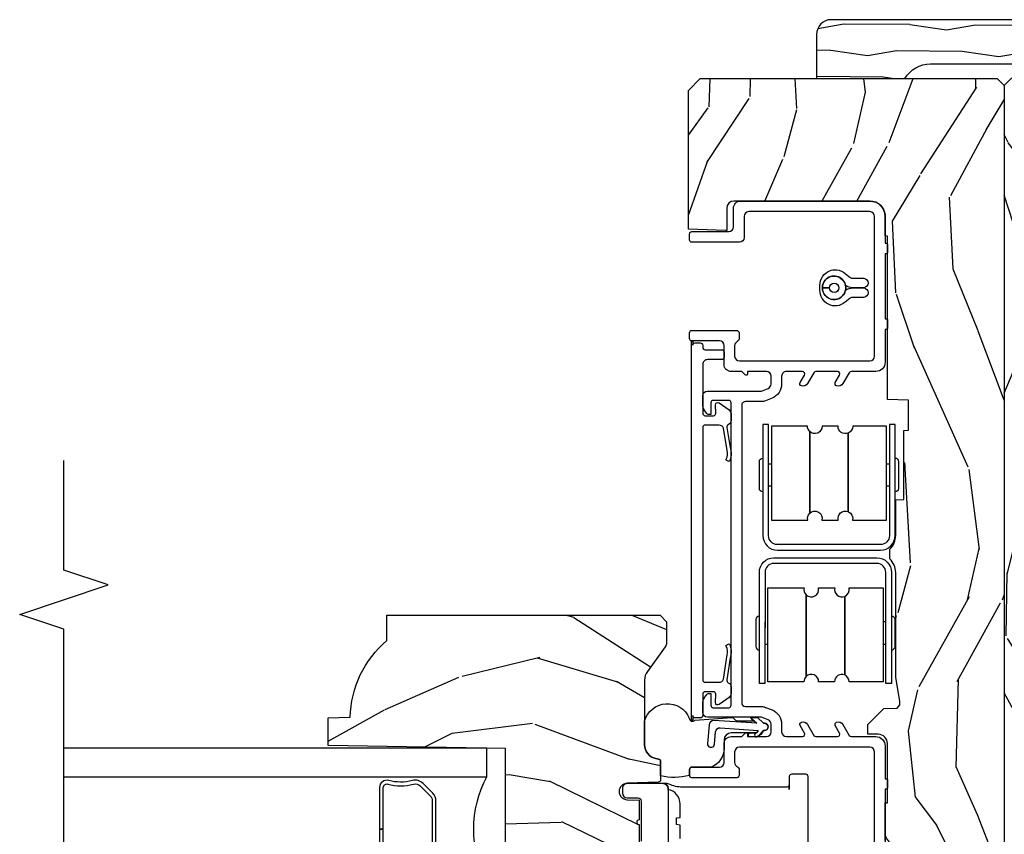
# Model space of a CAD drawing. Units: inches. Extents: x 2.6 to 95.9, y 1.9 to 29.3.
# Drawn here: x 70.8 to 75, y 6.2 to 9.6 of the extents above; entities that cross this region are included whole.
import ezdxf

# ---------------------------------------------------------------- set-up
doc = ezdxf.new("R2010")
doc.units = ezdxf.units.IN
doc.header["$MEASUREMENT"] = 0
for name, color, linetype in [('ZP-ANNO-MARK', 9, 'Continuous'), ('ZP-SECT-ALUM', 63, 'Continuous'), ('ZP-SECT-GLAS', 153, 'Continuous'), ('ZP-SECT-HDWR', 53, 'Continuous'), ('ZP-SECT-SEAL', 8, 'Continuous'), ('ZP-SECT-VINL', 130, 'Continuous'), ('ZP-SECT-WDHA', 11, 'Continuous'), ('ZP-SECT-WOOD', 104, 'Continuous'), ('ZP-SECT-WSTP', 40, 'Continuous')]:
    doc.layers.add(name, color=color, linetype=linetype)

# ---------------------------------------------------------------- blocks, each defined once
blk = doc.blocks.new('CS ASR W M5 DH PT (11-16 IG) V UJ FS')
at = {"layer": 'ZP-SECT-WDHA'}
h = blk.add_hatch(dxfattribs=at)
h.set_pattern_fill('WOOD3', color=256, scale=2, angle=-13.99999999999998, style=0, pattern_type=2)
h.set_pattern_definition([(341.2364, (4.389164463168189, 1.380889799104153), (-20.86266812016157, 7.26285718197035), [0.2408319999999999, -23.84235799999998]), (357.3099, (4.617196999562427, 1.303422629634724), (8.246209915516358, 0.0052113287854296), [0.3059419999999993, -9.892097999999976]), (31.00000000000002, (4.922801031181197, 1.289063804531366), (0.4838439409242889, 1.940592053065984), [0.226274, -2.602152]), (32.84759999999998, (5.116755850681304, 1.405603617439595), (34.42594151166429, 22.33505256164304), [0.438634, -43.42478999999999]), (358.9946000000001, (5.485259575155996, 1.64352168116801), (-18.43301097318085, 0.4734162880915598), [0.266834, -26.416494]), (346, (5.752051777723753, 1.638839731888651), (2.424435243751327, 1.456747661352658), [0.4999999999999998, -1.499999999999998]), (336.5377, (6.237199640861749, 1.517878784088821), (-9.219115873322476, 4.359807171848491), [0.2433099999999999, -11.92221399999999]), (340.2894, (4.519802286792018, 1.904849491293191), (-16.98147752691646, 6.295187845638222), [0.2009979999999999, -19.89875399999998]), (346, (4.709022994135214, 1.837059197647732), (2.424435243751327, 1.456747661352658), [0.2999999999999997, -1.699999999999998]), (14.30079999999995, (5.000111712018, 1.76448262896784), (24.24956354845296, 6.321286594606331), [0.2952959999999998, -29.23434999999999]), (38.12500000000001, (5.286257666233726, 1.837424337790565), (-10.18158794944211, -7.767579447924767), [0.45607, -22.347438]), (25.28939999999999, (5.645032352006889, 2.118992668482036), (14.06276873437886, 6.799893491793272), [0.284254, -28.141088]), (352.3402, (5.902043352995573, 2.240423082179773), (16.00857501628825, -1.930155523881826), [0.3622159999999996, -17.74855399999997]), (334.1113, (6.261026690278921, 2.192143028814939), (-25.71673862715459, 12.59560657319001), [0.38833, -38.444646]), (339.2902, (4.66979386206378, 2.506432841584313), (16.98148417851834, -6.295174182096241), [0.342344, -33.89214000000001]), (349.3665, (4.990017533173666, 2.38536756802938), (31.53331102080048, -5.800887603184103), [0.340588, -33.718186]), (19.6901, (5.324756518019508, 2.32252003805101), (-4.365026483810833, -0.9729066738562518), [0.3605559999999999, -6.850547999999998]), (33.48960000000001, (5.664229615022232, 2.444002614626327), (24.7281824136145, 16.50808938938915), [0.3255759999999998, -32.23206399999997]), (0.9313999999999655, (5.935755929746843, 2.623650771900628), (22.79803691594307, 0.4994864845589193), [0.310484, -30.737866]), (346, (6.246198399277627, 2.62869786132282), (2.424435243751327, 1.456747661352658), [0.2399999999999999, -1.759999999999998]), (333.0054, (6.47906937358385, 2.570636606378883), (16.49763815253086, -8.23577269643802), [0.266834, -26.416494]), (346, (4.90849436895542, 0.9009976768985268), (2.424435243751327, 1.456747661352658), [0, -1.999999999999998]), (209.1524, (5.252753740992606, 1.124348264013406), (35.88268145753704, 19.91063015860665), [0.4386340000000001, -43.42478999999999]), (192.5651, (5.35352633110369, 2.85126600527451), (-2.424434243201959, -1.456750609781146), [0.178886, -4.293249999999999]), (174.1301, (5.178925263251581, 2.812349850468365), (-12.127391761029, 0.9624724365849706), [0.2828419999999995, -13.85929199999998]), (142.8014, (4.897565584070317, 2.84127615218523), (-8.735268516474953, 6.300404302583247), [0.1523159999999999, -15.07922999999999]), (12.56510000000002, (5.252753740992606, 1.124348264013406), (2.42443424320196, 1.456750609781146), [0.2236059999999998, -4.248529999999996]), (352.7098, (5.47100507580777, 1.172993457521073), (-17.94916583987284, 2.414015025003325), [0.342344, -33.89214000000001]), (335.8753, (5.810582498565597, 1.129551842068252), (31.53851681544019, -14.04713488942057), [0.568858, -56.316992]), (335.6952000000001, (4.335941646136266, 1.16742473932345), (11.15970926816594, -4.843644720157238), [0.223606, -22.137072]), (1.524099999999956, (4.539729830092998, 1.075390093240486), (-22.79803826476486, -0.4994878459432571), [0.37363, -36.989452]), (28.87890000000002, (4.913228481112302, 1.085327783452186), (-31.03381579695249, -16.99712728252755), [0.3821, -37.827846]), (20.6952, (5.247810977325517, 1.269866541516051), (22.79281408865436, 8.745721741329262), [0.3162279999999996, -31.30654799999998]), (355.4623, (5.543633807365214, 1.381620079389819), (10.18680165505045, -0.4786314888401999), [0.364966, -11.80056]), (339.4181, (5.907455582560547, 1.352745940550477), (-32.02237633636506, 12.10650224207071), [0.52345, -51.82155999999999]), (337.8699, (4.456902593936096, 1.652572602461447), (-11.15970480199963, 4.843652841491263), [0.282842, -13.859292]), (357.3099, (4.718908521469391, 1.546022642642498), (8.246209915516358, 0.0052113287854296), [0.3059419999999993, -9.892097999999976]), (28.51040000000002, (5.024512553088161, 1.53166381753914), (-26.18495623163532, -14.08361061363168), [0.3255759999999993, -32.23206399999991]), (31.00000000000002, (5.310606344426336, 1.687067622375963), (0.4838439409242889, 1.940592053065984), [0.367696, -2.460732]), (3.353999999999956, (5.625782926114002, 1.876444818351785), (-27.16306530616752, -1.47238487882019), [0.3352619999999999, -33.19084799999998]), (342.6335000000001, (5.960469748082292, 1.896059384387513), (-30.56561282929981, 9.682113059072115), [0.3405879999999995, -33.71818599999994]), (328.8973, (6.285531857104135, 1.7944000253581), (17.95438869147805, -10.66020436175147), [0.27203, -26.930912]), (337.2538, (4.577863541735947, 2.137720465599443), (13.10029305808319, -5.327505814621446), [0.2630579999999997, -26.04283399999998]), (0.9313999999999655, (4.820463554743721, 2.036008943692479), (22.79803691594307, 0.4994864845589193), [0.310484, -30.737866]), (18.00539999999996, (5.130906024274477, 2.041056033114671), (-11.15448712345184, -3.402558057303802), [0.3773599999999997, -18.49060399999998]), (35.89910000000003, (5.48978503580275, 2.157700171777975), (-27.63647243209796, -19.90541186320518), [0.49679, -49.18217999999999]), (1.945399999999955, (5.892209988538947, 2.448997541170967), (-8.246209793624132, -0.0052160116442974), [0.2912039999999994, -14.26901599999998]), (339.991, (6.183246543544182, 2.458883068505116), (18.92207058116316, -6.779027919533877), [0.3821, -37.827846]), (322.8014, (6.542282043705082, 2.328140919126212), (8.735268516474951, -6.300404302583248), [0.152316, -15.07923]), (336.5377, (4.723016679095731, 2.719897901365044), (-9.219115873322476, 4.359807171848491), [0.2433099999999999, -11.92221399999999]), (356.0080000000001, (4.946210777577984, 2.623024817370065), (22.31419437606366, -1.441091844534953), [0.345254, -34.18010000000001]), (23.40540000000001, (5.290626638247797, 2.598989116442737), (30.06611698828494, 13.1159681996609), [0.428018, -42.37384999999999]), (15.05459999999998, (5.199583086838206, 0.8284211082186345), (15.51951609211414, 4.375459138523664), [0.2059119999999999, -20.38534799999998]), (356.7843, (5.398428507127849, 0.881904739638287), (-32.50099391726215, 1.919724994695948), [0.4275519999999998, -42.32756599999996]), (338.875, (5.825306463811759, 0.8579212015885104), (-13.10029794508407, 5.327494840591235), [0.4837359999999997, -15.64077999999999])])
edge = h.paths.add_edge_path()
edge.add_arc((2.430735272096882, -0.5396374384963281), 0.0781000000000017, 89.42620172982862, 137.1619965579746, ccw=False)
edge.add_line((2.431517404676242, -0.4615413549285279), (2.583392761103716, -0.4615372513318334))
edge.add_line((2.583392761103709, -0.4615372513318335), (2.584606745992637, -0.4267732725708698))
edge.add_line((2.58460674599263, -0.4267732725708698), (2.878550885494846, -0.4267732725708697))
edge.add_line((2.87855088549486, -0.4267732725708698), (2.879257542186294, -0.4065372725708585))
edge.add_line((2.87925754218628, -0.4065372725708585), (3.006602287111128, -0.4065372725708584))
edge.add_line((3.006602287111153, -0.4065372725708585), (3.009736542600553, -0.4963002725708634))
edge.add_line((3.009736542600538, -0.4963002725708634), (3.705088803186232, -0.4963002725708348))
edge.add_line((3.705088803186246, -0.496300272570835), (3.705438010881284, -0.5063002725744639))
edge.add_line((3.70543801088127, -0.5063002725744639), (3.788912644148044, -0.5063002725744639))
edge.add_arc((3.788912644148044, -0.5713002725744616), 0.0649999999999977, 2.5011104298755527e-11, 90, ccw=False)
edge.add_line((3.853912644148042, -0.5713002725744332), (3.853912644147985, -1.149142268732134))
edge.add_arc((3.822912644147979, -1.149142268732134), 0.0310000000000059, -89.99999999998681, 0, ccw=False)
edge.add_line((3.822912644147979, -1.18014226873214), (3.729092504228955, -1.180142268732112))
edge.add_line((3.729092504228962, -1.180142268732112), (3.729092504228962, -1.183676335358029))
edge.add_line((3.729092504228962, -1.183676335358029), (3.734666685427345, -1.343299999999999))
edge.add_line((3.73466668542736, -1.343299999999999), (4.324920600000044, -1.343299999999999))
edge.add_line((4.324920600000044, -1.343299999999999), (4.374920600000056, -1.293300000000016))
edge.add_line((4.374920600000056, -1.293300000000016), (4.375000000043915, -0.0300000000000296))
edge.add_line((4.375000000043915, -0.0300000000000296), (4.345000000043942, -5.69e-14))
edge.add_line((4.345000000043942, -5.68e-14), (0.6249206000000492, 2.76e-14))
edge.add_line((0.6249206000000243, 2.84e-14), (0.6249206000000244, -0.676328964381753))
edge.add_line((0.6249206000000243, -0.676328964381753), (0.7707962894133545, -0.676328964381753))
edge.add_line((0.7707962894133688, -0.676328964381753), (0.8012317076072079, -0.6458935461879493))
edge.add_line((0.8012317076072007, -0.6458935461879493), (0.804000033873649, -0.566619054031122))
edge.add_arc((0.8664619605623614, -0.5688002725744639), 0.0624999999999991, 90, 178.0000000005178, ccw=False)
edge.add_line((0.8664619605623614, -0.5063002725744639), (0.9956222209746456, -0.5063002725744639))
edge.add_line((0.9956222209746385, -0.5063002725744639), (0.9960508287135461, -0.4963002725708634))
edge.add_line((0.9960508287135496, -0.4963002725708634), (1.133002352898824, -0.4963002725708633))
edge.add_line((1.133002352898813, -0.4963002725708634), (1.133701621018495, -0.5063002725744923))
edge.add_line((1.133701621018502, -0.5063002725744923), (1.293701621018509, -0.5063002725744923))
edge.add_line((1.293701621018527, -0.5063002725744923), (1.294400889138206, -0.4963002725708634))
edge.add_line((1.294400889138188, -0.4963002725708634), (1.546086827945348, -0.4963002725708633))
edge.add_arc((1.546086827945316, -0.5363002725709123), 0.0400000000000489, 1.00000000006429, 89.999999999939, ccw=False)
edge.add_line((1.586080735751608, -0.5356021763133754), (1.586854205109894, -0.5799142061727025))
edge.add_line((1.586854205109887, -0.5799142061727025), (1.62709285878806, -0.5799142061727025))
edge.add_line((1.627092858788074, -0.5799142061727025), (1.695158845207057, -0.5118439804061268))
edge.add_line((1.69515884520706, -0.5118439804061268), (1.697137994985617, -0.4551624424224201))
edge.add_line((1.69713799498561, -0.4551624424224201), (1.711281310796913, -0.4437196511885304))
edge.add_line((1.71128131079692, -0.4437196511885304), (1.72628131079692, -0.4437196511885304))
edge.add_line((1.726281310796906, -0.4437196511885304), (1.826786642760726, -0.4615325187327244))
edge.add_line((1.826786642760737, -0.4615325187327244), (2.274532661094234, -0.4615325187703831))
edge.add_arc((2.274535093166093, -0.5396325187325317), 0.0781000000000165, 42.833081581702174, 90.00178421835142, ccw=False)
edge.add_line((2.331808747596284, -0.486535075213908), (2.373466179090073, -0.486535075213908))
h = blk.add_hatch(dxfattribs=at)
h.set_pattern_fill('WOOD3', color=256, scale=2, angle=73, pattern_type=2)
h.set_pattern_definition([(68.23640000000003, (1.45542297600409, -3.402421872881717), (-8.34477137446781, -20.45396798290167), [0.240832, -23.842358]), (84.30989999999998, (1.544718280256805, -3.178756165545053), (0.42636909446815, 8.235181511295936), [0.305942, -9.892097999999997]), (117.9999999999999, (1.575051506315848, -2.874322436472766), (-1.912610103781079, 0.5847435903937088), [0.2262739999999999, -2.602151999999999]), (119.8476, (1.468822218117399, -2.674534202763055), (-20.50272857977592, 35.5476882888315), [0.4386339999999997, -43.42478999999996]), (85.9946, (1.250516207626052, -2.294083830462881), (-1.437476743240215, -18.38297247813528), [0.2668339999999993, -26.41649399999995]), (73, (1.269154565496169, -2.027902291629118), (-1.327866102480597, 2.497352921371544), [0.4999999999999999, -1.499999999999999]), (63.53769999999997, (1.415340417857553, -1.549749913647588), (-4.836323452587551, -8.978306718050995), [0.24331, -11.922214]), (67.28939999999997, (0.939018407784065, -3.244541152331436), (-7.175302374271586, -16.6287403265194), [0.200998, -19.898754]), (73, (1.016618843847854, -3.059127635233295), (-1.327866102480597, 2.497352921371544), [0.2999999999999998, -1.699999999999999]), (101.3007999999999, (1.104330355264696, -2.772236208444383), (-5.043499394239715, 24.54716094300748), [0.2952959999999998, -29.23434999999999]), (125.1249999999999, (1.046464332657766, -2.482664933232825), (7.224071108844608, -10.57415813511433), [0.4560699999999998, -22.34743799999999]), (112.2893999999998, (0.784058697833448, -2.109645787862973), (-6.054586024953073, 14.3993751268171), [0.2842539999999997, -28.14108799999998]), (79.3402, (0.6762456167990969, -1.846631834701014), (2.76533439438243, 15.88561928555967), [0.362216, -17.748554]), (61.11129999999998, (0.7432472402607609, -1.490667254365405), (-13.92425483963839, -25.02229161617254), [0.38833, -38.444646]), (66.29019999999998, (0.3461094590869642, -3.06327069540336), (7.175289077572959, 16.62874768410002), [0.342344, -33.89214000000001]), (76.3665, (0.4837680289312268, -2.749821946564821), (7.44326367411108, 31.18650071420278), [0.340588, -33.718186]), (106.6900999999999, (0.5640483134176897, -2.418830895442937), (0.7431255040166725, -4.409962367830814), [0.3605559999999998, -6.850547999999996]), (120.4895999999999, (0.4604988736419138, -2.073465127709482), (-15.19129255384613, 25.55825994297176), [0.325576, -32.232064]), (87.9314, (0.2953075072497917, -1.792908872264149), (0.6943551067665528, 22.79293410148564), [0.310484, -30.737866]), (73, (0.306514638189558, -1.482627709097414), (-1.327866102480597, 2.497352921371544), [0.2399999999999999, -1.759999999999999]), (60.00539999999997, (0.3766838473230258, -1.253114567666301), (9.087905524651106, 16.04400167334359), [0.266834, -26.416494]), (73, (1.96183704995963, -2.908919303790383), (-1.327866102480597, 2.497352921371544), [0, -1.999999999999999]), (296.1524, (1.756809700493082, -2.553442460703905), (-18.00538888531858, 36.87554735843706), [0.4386340000000001, -43.42478999999999]), (279.5651, (0.0375326698446408, -2.362428084583427), (1.327869099233074, -2.497352076502218), [0.1788859999999997, -4.293249999999991]), (261.1301, (0.0672575775660427, -2.538826581915316), (-1.595852046107206, -12.06039967677669), [0.282842, -13.859292]), (229.8014, (0.0236456904822013, -2.818286781773878), (-6.748938448303023, -8.393559450670804), [0.1523159999999999, -15.07922999999999]), (99.56509999999984, (1.756809700493082, -2.553442460703905), (-1.327869099233074, 2.497352076502219), [0.2236059999999998, -4.248529999999996]), (79.70979999999999, (1.71965356584133, -2.332944339039016), (-3.350093459302556, -17.79822734718652), [0.3423439999999998, -33.89213999999998]), (62.87529999999996, (1.780807755208545, -1.996105853822683), (15.67848221527704, 30.76012413734089), [0.568858, -56.316992]), (62.6952, (1.665810022315955, -3.466743647920736), (5.421060729349783, 10.89091849633434), [0.223606, -22.137072]), (88.5241, (1.768383987593498, -3.268051469797768), (-0.6943538178398221, -22.79293551970828), [0.37363, -36.989452]), (115.8789, (1.778007325697362, -2.894544587178813), (15.34964888471387, -31.88084594068392), [0.3820999999999998, -37.82784599999998]), (107.6951999999999, (1.611232166469338, -2.550762612281232), (-7.540852312839224, 23.21929303946757), [0.3162279999999999, -31.306548]), (82.46229999999998, (1.515113953623913, -2.249496468880749), (1.01111154669365, 10.14779136076372), [0.3649659999999998, -11.80055999999999]), (66.41809999999997, (1.562989481966301, -1.887684454450692), (-13.76583238823937, -31.34488541092399), [0.5234499999999997, -51.82155999999998]), (64.8698999999999, (1.187657644334453, -3.320557795559352), (-5.421068605812717, -10.89091361125097), [0.282842, -13.859292]), (84.30989999999998, (1.307773911895342, -3.064487332078613), (0.42636909446815, 8.235181511295936), [0.305942, -9.892097999999997]), (115.5103999999999, (1.338107137954384, -2.760053603006355), (12.6938947911933, -26.88614988798455), [0.325576, -32.232064]), (117.9999999999999, (1.197889300775958, -2.466218686536223), (-1.912610103781079, 0.5847435903937088), [0.367696, -2.460731999999999]), (90.35399999999984, (1.025266707453486, -2.141562806757917), (0.0487620292280573, -27.20289793979688), [0.335262, -33.190848]), (69.63350000000003, (1.023195177368453, -1.806308114377458), (-11.26852463519538, -30.01700107381326), [0.340588, -33.718186]), (55.89729999999995, (1.14172765209344, -1.487011931444499), (11.58525502309056, 17.37187083675603), [0.27203, -26.930912]), (64.2538, (0.7095052663529238, -3.174371943197996), (6.005821017315287, 12.80351945054413), [0.263058, -26.042834]), (87.9314, (0.8237740998193636, -2.937427574836505), (0.6943551067665528, 22.79293410148564), [0.310484, -30.737866]), (105.0053999999999, (0.8349812307591299, -2.62714641166977), (2.814114219735262, -11.31727641611973), [0.3773599999999997, -18.49060399999999]), (122.8991, (0.7372792250778027, -2.262654548817067), (18.43175097613515, -28.64036637139408), [0.4967899999999998, -49.18217999999996]), (88.94539999999996, (0.4674423633231335, -1.845535779114243), (-0.4263644116476313, -8.235181634652655), [0.291204, -14.269016]), (66.991, (0.4728020601684513, -1.554380711066784), (7.760042155334039, 18.54135163249375), [0.3820999999999998, -37.82784599999998]), (49.80139999999996, (0.6221554982016109, -1.20267977198975), (6.748938448303025, 8.393559450670802), [0.152316, -15.07923]), (63.53769999999997, (0.1357224127750989, -2.998948920364341), (-4.836323452587551, -8.978306718050995), [0.24331, -11.922214]), (83.008, (0.2441438121470902, -2.781130647122125), (2.60695157870877, 22.20819262847393), [0.345254, -34.18010000000001]), (110.4053999999999, (0.2861719063950296, -2.438444727811344), (-11.52445423798903, 30.71134915766887), [0.4280179999999998, -42.37384999999997]), (102.0545999999999, (2.049548561376443, -2.622027877001471), (-3.557234008732981, 15.72724097270063), [0.2059119999999999, -20.38534799999999]), (83.78429999999999, (2.006544992630242, -2.420655850455858), (-3.618064673815971, -32.35598179133584), [0.4275519999999998, -42.32756599999996]), (65.87499999999999, (2.052836728136728, -1.995618116573552), (-6.00581031409047, -12.80352490518391), [0.483736, -15.64078])])
edge = h.paths.add_edge_path()
edge.add_line((2.092471342652775, -1.463700000000557), (2.064471342652783, -1.435700000000565))
edge.add_line((2.064471342652783, -1.435700000000565), (1.97574402670094, -1.435700000000565))
edge.add_arc((1.97574402670094, -1.465700000000566), 0.0300000000000147, 90.00000000000254, 126.0000000000103)
edge.add_line((1.958110469132154, -1.441429490169298), (1.852914199765368, -1.517859053651818))
edge.add_arc((1.816471514123232, -1.467700000000633), 0.0619999999999704, 270.0000000000066, 306.00000000002296, ccw=False)
edge.add_line((1.816471514123239, -1.529700000000588), (1.541471342652616, -1.52970000000057))
edge.add_arc((1.54147134265262, -1.469700000000557), 0.0600000000000089, 191.3741878734573, 269.99999999999704, ccw=False)
edge.add_line((1.482649735387926, -1.481532942103001), (1.480274943863552, -1.46972784298439))
edge.add_arc((1.470471342652761, -1.471700000001447), 0.010000000000009, 11.37418787343531, 90.00000000000509)
edge.add_line((1.470471342652761, -1.461700000001428), (1.392071880983937, -1.461700000001428))
edge.add_arc((1.392071880983937, -1.471700000001447), 0.0099999999999998, 90.00000000000765, 178.0000000000203)
edge.add_line((1.382077972713748, -1.471351005034421), (1.377448509632987, -1.603921482380222))
edge.add_arc((1.342469830687296, -1.60269999999565), 0.0350000000000225, 181.9999999999707, 358.0000000000177, ccw=False)
edge.add_line((1.307491151741604, -1.603921482380201), (1.305702458162418, -1.552700000000392))
edge.add_line((1.305702458162418, -1.552700000000413), (1.221972854613486, -1.552700000000413))
edge.add_arc((1.211972854613495, -1.552700000000413), 0.0099999999999909, -180, 0, ccw=False)
edge.add_line((1.201972854613504, -1.552700000000413), (1.118240227146774, -1.552700000000413))
edge.add_line((1.118240227146774, -1.552700000000413), (1.116451533567587, -1.603921482380222))
edge.add_arc((1.081472854621896, -1.60269999999565), 0.0350000000000225, 181.9999999999798, 358.00000000002603, ccw=False)
edge.add_line((1.046494175676205, -1.603921482380201), (1.041864712595444, -1.471351005034403))
edge.add_arc((1.031870804325254, -1.471700000001447), 0.0099999999999992, 1.999999999977229, 89.99999999999493)
edge.add_line((1.031870804325254, -1.461700000001428), (0.987486076940204, -1.461700000001428))
edge.add_arc((0.9874860769402076, -1.471700000001419), 0.0099999999999907, 90.00000000002036, 168.5573354402279)
edge.add_line((0.9776848397413608, -1.469716127684023), (0.9752787658459887, -1.481603233905175))
edge.add_arc((0.916471342652894, -1.469700000000585), 0.0599999999999918, 270.0000000000053, 348.5573354400662, ccw=False)
edge.add_line((0.9164713426529011, -1.529700000000588), (0.8100918474295077, -1.529700000000588))
edge.add_line((0.8100918474295077, -1.529700000000588), (0.8074713426527502, -1.604741438510899))
edge.add_line((0.8074713426527502, -1.604741438510899), (0.7474713426528901, -1.604741438510899))
edge.add_line((0.7474713426528901, -1.604741438510899), (0.7443619471034744, -1.51570000000072))
edge.add_line((0.7443619471034744, -1.51570000000072), (0.6395087045867207, -1.439519660113074))
edge.add_arc((0.6277529995408849, -1.455700000000518), 0.0199999999999675, 53.99999999998418, 89.9999999999828)
edge.add_line((0.627752999540892, -1.435700000000565), (0.5575305298840512, -1.435700000000576))
edge.add_arc((0.5575305298840476, -1.451700000000585), 0.0160000000000027, 89.99999999998408, 178.0006757667551)
edge.add_line((0.5415402700669781, -1.451141796648101), (0.5360749842223848, -1.607700047761362))
edge.add_line((0.5360749842223848, -1.607700047761369), (0.4434713426527459, -1.607700047761369))
edge.add_line((0.4434713426527459, -1.607700047761341), (0.4412877997168359, -1.545171559194443))
edge.add_line((0.4412877997168359, -1.545171559194443), (0.4094713426527257, -1.540700047761362))
edge.add_line((0.4094713426527257, -1.54070004776139), (0.3694713426527336, -1.54070004776139))
edge.add_line((0.3694713426527336, -1.54070004776139), (0.265471342652777, -1.66570004776139))
edge.add_line((0.265471342652777, -1.66570004776139), (0.265471342652777, -2.589012002724501))
edge.add_line((0.265471342652777, -2.589012002724473), (0.661727253249584, -2.782278923734402))
edge.add_arc((0.6485761188459094, -2.809242745123384), 0.0299999999999878, 9.999999999973681, 63.99999999998539, ccw=False)
edge.add_line((0.6781203514362666, -2.804033299793388), (0.6907571243011468, -2.875700000000552))
edge.add_line((0.6907571243011468, -2.875700000000563), (0.748093970800543, -2.875700000000563))
edge.add_line((0.748093970800543, -2.875700000000563), (0.7512368400547623, -2.785700000000559))
edge.add_line((0.7512368400547623, -2.785700000000531), (0.7716608091129196, -2.773908215966912))
edge.add_line((0.7716608091129196, -2.773908215966912), (0.7820982885236596, -2.475017911924481))
edge.add_line((0.7820982885236596, -2.47501791192451), (0.6791687242482602, -2.372088347649082))
edge.add_line((0.6791687242482602, -2.372088347649082), (0.7675570718967643, -2.283700000000578))
edge.add_line((0.7675570718967643, -2.283700000000578), (0.7880631685511652, -2.304206096654951))
edge.add_line((0.7880631685511652, -2.304206096654922), (0.794471342652745, -2.120700000000539))
edge.add_line((0.794471342652745, -2.120700000000567), (1.525471342652767, -2.120700000000567))
edge.add_line((1.525471342652767, -2.120700000000567), (1.538649916673595, -2.875700000000563))
edge.add_line((1.538649916673595, -2.875700000000563), (1.655185561004405, -2.875700000000563))
edge.add_line((1.655185561004405, -2.875700000000563), (1.658471342652777, -2.781607524484922))
edge.add_arc((1.649471342652759, -2.34370000000058), 0.4379999999999801, 271.1773934006475, 319.9215699717095)
edge.add_line((1.9846131037032, -2.625700000000591), (2.092471342652775, -2.625700000000591))
edge.add_line((2.092471342652775, -2.625700000000591), (2.092471342652775, -1.463700000000557))
at = {"layer": 'ZP-SECT-ALUM'}
for points in [[(2.903796456749574, -1.00239587854449), (2.903795709377959, -1.026395878532866), (2.616795711901318, -1.026395878532866, 0.4140390611211212), (2.631795242402574, -1.041387408313852), (2.745795242347298, -1.041390958329117, 0.4142135623730458), (2.760795709447279, -1.026391425443648), (2.430795709607281, -1.026381149083618, -0.4142135623729429), (2.368797640347395, -0.9643792184036215), (2.368811279879679, -0.5263792186160005, -0.4142135623730861), (2.430813210559676, -0.4643811493561146), (2.760813210406922, -0.464390958608874, 0.4142044415661221), (2.745813677514206, -0.4493909586161636), (2.631813677569482, -0.4493874086008987, 0.4142135623730283), (2.616813210469473, -0.4643869414863673), (2.903813210330326, -0.4643958788053624), (2.903813210330326, -0.4883958787937104), (2.430812463188033, -0.4883811493444626, 0.414213562344344), (2.392811279868027, -0.5263799659876441), (2.392797640335743, -0.9643799657752651, 0.4142135623730936), (2.430796456978924, -1.00238114909527), (2.903796456749574, -1.00239587854449)], [(1.801549414904314, -1.017406496577848), (1.801550162275958, -1.041406496566224), (2.088550159752571, -1.041406496566224, -0.4140390611211212), (2.073550629251315, -1.05639802634721), (1.95955062930659, -1.056401576362475, -0.4142135623730458), (1.94455016220661, -1.041402043477006), (2.274550162046608, -1.041391767116977, 0.4142135623729429), (2.336548231306494, -0.9793898364369795), (2.33653459177421, -0.5413898366493584, 0.4142135623730861), (2.274532661094241, -0.4793917673894726), (1.944532661246967, -0.479401576642232, -0.4142044415661221), (1.959532194139683, -0.4644015766495216), (2.073532194084407, -0.4643980266342567, -0.4142135623730283), (2.088532661184416, -0.4793975595197253), (1.801532661323562, -0.4794064968387204), (1.801532661323562, -0.5034064968270684), (2.274533408465856, -0.5033917673778207, -0.414213562344344), (2.312534591785862, -0.5413905840210022), (2.312548231318118, -0.9793905838086232, -0.4142135623730936), (2.274549414674964, -1.017391767128628), (1.801549414904314, -1.017406496577848)]]:
    blk.add_lwpolyline(points, format="xyb", close=True, dxfattribs=at)
at = {"layer": 'ZP-SECT-GLAS'}
blk.add_lwpolyline([(1.405369498785578, -4.000000000000028), (1.40536949878555, -2.200800311198548), (1.526369498785559, -2.200800311198548), (1.526369498785559, -4.000000000000028)], dxfattribs=at)
at = {"layer": 'ZP-SECT-HDWR'}
for points in [[(2.64179418863145, -1.002390453252274), (2.735794188597139, -1.002387913418942), (2.735793864363103, -0.9903879134259057), (2.496484187035719, -0.9903943794545), (2.496480007370649, -0.8357037066211603, 0.2648881959264944), (2.526283209383421, -0.8273935742402898), (2.873895711009566, -0.827384181923179), (2.526283209383421, -0.8273935742402898, 0.7593342516322169), (2.496478369484748, -0.7750850524301143), (2.496476494835235, -0.7057037066686292, 0.6168620933402867), (2.532939188203101, -0.663393394339181), (2.86723086979282, -0.6633843619440257), (2.533000000895071, -0.6633843619440257, 0.3701349165992687), (2.496474856949305, -0.6450850524775831), (2.496470947479139, -0.5003943796333772), (2.735780624806466, -0.5003879136047829), (2.735780300572429, -0.488387913606573), (2.64178030060674, -0.4883904534398767), (2.641780624840805, -0.5003904534380866), (2.896470947333114, -0.5003835718320886), (2.896085353160458, -0.6441335823181192, 0.3029649420200929), (2.86723086979282, -0.6633843619440257, 0.5349607157499783), (2.896085353160458, -0.7066335823181192), (2.896087754134043, -0.7741335822904319, 0.6665913664913021), (2.873895711009566, -0.827384181923179, 0.2033016693370197), (2.896480032575311, -0.8366311339903234), (2.896484186889694, -0.9903835716532114), (2.641793864397413, -0.9903904532592378)], [(3.525333560220818, -0.5973333931159175, 0.9625733120472888), (3.485388767829508, -0.5973609717615034), (3.485370161567008, -0.6431205213155807, 0.1430945067232154), (3.495052184892561, -0.6754750340435863, 1.123369743550431), (3.484870161566991, -0.7731205213155761), (3.484870161566991, -0.743120521315575, 0.4142135623728415), (3.504870161567001, -0.7231205213155647, 2.414213562372526), (3.484870161566991, -0.743120521315575), (3.484870161566991, -0.7731205213155761, -0.9165723056881308), (3.475204072599556, -0.6750378100574324, -1.113265448389093), (3.484870161566991, -0.7731205213155761, 0.9145020251260135), (3.495052184892561, -0.6754750340435863, 0.1269642729335626), (3.475204072599556, -0.6750378100574324, 0.1408550434295952), (3.484370161567003, -0.6431205213155807), (3.484245428546646, -0.5973617611447253, 0.9671068151601536), (3.444370161567011, -0.5973892917886588), (3.444370161567011, -0.6431205213155807, -0.1562969030252435), (3.440618259380077, -0.6548298000695639, 0.0122657694197657), (3.417609070949485, -0.68466348198956, 0.1416816579972875), (3.408045849488164, -0.7200424217272428, 0.1461235390554207), (3.419493820555491, -0.755476845240537, 0.1441083762462874), (3.447886256206889, -0.7785581751101917, 0.1144703663913171), (3.484882634041898, -0.7835985939271666, 0.1308776951631322), (3.524832264105985, -0.7772294542042744, 0.1609229865784761), (3.554261796365214, -0.7488326327945174, 0.1125779109471652), (3.561655968258296, -0.721015301752459, 0.1508254958579251), (3.551796939031877, -0.6841270992937895, 0.0121764908516381), (3.529090451446197, -0.6548298000698765, -0.1502460509791144), (3.525338549259092, -0.6431205213155807)]]:
    blk.add_lwpolyline(points, format="xyb", close=True, dxfattribs=at)
for points in [[(2.063551683022438, -1.017401071285632), (1.969551683056749, -1.0173985314523), (1.969552007290786, -1.005398531459263), (2.20886168461817, -1.005404997487858), (2.208865864283239, -0.8507143246545184, -0.2648881959264944), (2.179062662270467, -0.8424041922736478), (1.831450160644322, -0.842394799956537), (2.179062662270467, -0.8424041922736478, -0.7593342516322169), (2.208867502169141, -0.7900956704634723), (2.208869376818654, -0.7207143247019872, -0.6168620933402867), (2.172406683450759, -0.678404012372539), (1.838115001861069, -0.6783949799773837), (2.172345870758817, -0.6783949799773837, -0.3701349165992687), (2.208871014704584, -0.6600956705109411), (2.20887492417475, -0.5154049976667352), (1.969565246847423, -0.5153985316381409), (1.96956557108146, -0.503398531639931), (2.063565571047149, -0.5034010714732347), (2.063565246813112, -0.5154010714714446), (1.808874924320775, -0.5153941898654466), (1.809260518493431, -0.6591442003514772, -0.3029649420200929), (1.838115001861069, -0.6783949799773837, -0.5349607157499783), (1.809260518493431, -0.7216442003514772), (1.809258117519846, -0.7891442003237898, -0.6665913664913021), (1.831450160644322, -0.842394799956537, -0.2033016693370197), (1.808865839078606, -0.8516417520236814), (1.808861684764195, -1.005394189686569), (2.063552007256475, -1.005401071292595)], [(1.025937900999963, -0.8339465316225869), (1.405937900999958, -0.8339465316225869, -0.4142135623732121), (1.415937900999978, -0.8439465316226062), (1.415937900999978, -0.9039465316225516, -0.4142135623724836), (1.405937900999958, -0.913946531622571), (1.351573966534971, -0.913946531622571), (1.370937900999962, -0.913946531622571, 0.414213562372939), (1.360937900999971, -0.9239465316225619), (1.360937900999971, -1.369574821187427, 0.115224459869275), (1.373868935482732, -1.424942202992014, -0.1152244598690291), (1.375937900999986, -1.433800984080733), (1.375937900999986, -1.448946531622596, 0.4142135623729456), (1.355937900999975, -1.428946531622614), (1.350192726848376, -1.428946531622614), (1.355937900999975, -1.428946531622614, -0.4142135623730625), (1.375937900999986, -1.448946531622596), (1.375937900999986, -1.603946531622597, -0.4142135623731994), (1.355937900999975, -1.623946531622607), (1.335937900999965, -1.623946531622607, -0.4142135623730632), (1.315937900999983, -1.603946531622597), (1.315937900999983, -1.558946531622609, 0.4142135623727399), (1.300937900999969, -1.543946531622566), (1.130937900999981, -1.543946531622566, 0.4142135623734506)], [(1.14269919450129, -1.378373297438997), (1.199306379260832, -1.37837338760292), (1.201710449286338, -1.393840131822855), (1.230165352713612, -1.393840131822884), (1.232569422739118, -1.378373387602891), (1.289070605617268, -1.378373387602891, -0.1815402441624864), (1.33026535271361, -1.393840131822855, -0.188792294207276), (1.350192726848376, -1.428946531622614), (1.075937900999974, -1.428946531622614, 0.4142135623730302)], [(1.00574637045074, -2.640800311198518), (1.18261949878553, -2.640800311198518), (1.18261949878553, -2.656800311198537), (1.00574637045074, -2.656800311198537, -0.4950936890985053)], [(1.06298389234033, -2.416800311198528), (1.302255105230731, -2.416800311198528, -0.1989123673796338), (1.335400735598827, -2.430529680830403), (1.376763257488367, -2.471892202719999, -0.2671963934523642), (1.388929312894138, -2.517042696991296, 0.1325309936257795), (1.389385484263161, -2.617589520016394, -0.4950936890986215), (1.359492627120321, -2.656800311198509), (1.18261949878553, -2.656800311198537), (1.18261949878553, -2.640800311198518), (1.359492627120321, -2.640800311198546, 0.4950936890982251), (1.373956912834589, -2.621827347723296, -0.132530993625841), (1.373462924150008, -2.512945036779001, 0.2671963934518125), (1.365449548989463, -2.483205911218988), (1.324087027099839, -2.441843389329477, 0.1989123673801181), (1.302255105230731, -2.432800311198519), (1.06298389234033, -2.432800311198519, 0.1989123673795501)]]:
    blk.add_lwpolyline(points, format="xyb", dxfattribs=at)
at = {"layer": 'ZP-SECT-SEAL'}
blk.add_arc((1.18261949878553, -1.779588634058825), 0.4764838291682617, 242.1287039058277, 297.8712960941722, dxfattribs=at)
at = {"layer": 'ZP-SECT-VINL'}
blk.add_lwpolyline([(0.9160135210237285, -0.5513205213154322), (1.511013521023699, -0.551320521317507, -0.4142135623130544), (1.531013521021975, -0.5713205213157835), (1.531013521021947, -1.126520521316905, -0.4142135623730757), (1.51101352102151, -1.146520521317341), (1.466013521022432, -1.146520521317341, -0.3042379521256143), (1.447511048381386, -1.134113841154714, 0.3042379521237956), (1.438259812060636, -1.127910501073301), (1.411013521022937, -1.127910501073301, 0.4142135623699734), (1.401013521022946, -1.137910501073235), (1.401013521022974, -1.328520521317898, 0.414213562372874), (1.411013521022965, -1.338520521317889), (1.436013521023681, -1.338520521317889, 0.4142135623731991), (1.446013521023672, -1.328520521317898), (1.446013521023701, -1.211520521317879, -0.4142135623726527), (1.466013521023597, -1.191520521317983), (1.546013521022985, -1.191520521317954, 0.4142135623728524), (1.576013521022957, -1.16152052131801), (1.576013521022986, -1.116005802689215), (1.590256161709987, -1.101763162002214, 0.6681786379194345), (1.586013521022863, -1.091520521315089), (1.576013521022872, -1.091520521315089), (1.576013521022872, -1.011520521319567, -0.4142135623730561), (1.596013521023309, -0.9915205213191313), (1.629142885631324, -0.991520521318847, -0.3070447091460235), (1.647722348538167, -1.00411757878939), (1.659013521023524, -1.032455488962909), (1.659013521023524, -1.26247894280155, 0.4142135623730824), (1.679013521023506, -1.28247894280156), (1.7146856214448, -1.28247894280156, 0.1539147210598323), (1.74336444326235, -1.273436545016011), (1.754749285387021, -1.265464792738981, 0.2446984432287615), (1.759013521023518, -1.257273272296089), (1.759013521023518, -1.247478942802871), (1.709013520961576, -1.247478942802871, -0.4142135623731211), (1.699013520961671, -1.237478942802937), (1.699013520961671, -1.171522848746349, -0.4142135623721846), (1.709013520961718, -1.161522848746301), (2.995912644211898, -1.161522848746386, -0.4142135623723148), (3.005912644211978, -1.171522848746434), (3.005912644211978, -1.237478942803022, -0.4142135623731211), (2.99591264421204, -1.247478942802956), (2.945912644150126, -1.247478942802928), (2.945912644150126, -1.257273272296146, 0.2446984432290025), (2.950176879786596, -1.265464792739038), (2.961561721911294, -1.273436545016068, 0.1539147210597769), (2.990240543728845, -1.282478942801617), (3.025912644150114, -1.282478942801617, 0.4142135623727051), (3.045912644150124, -1.262478942801635), (3.045912644150124, -1.032455488958049), (3.057203816635141, -1.004117578790385, -0.3070447091566195), (3.075783279542324, -0.9915205213192166), (3.108912644150368, -0.9915205213192166, -0.4142135623730951), (3.128912644150805, -1.011520521319653), (3.128912644150805, -1.091520521315203), (3.118912644150785, -1.091520521315203, 0.6681786379174298), (3.114670003463661, -1.101763162002299), (3.128912644150663, -1.116005802689272), (3.128912644150663, -1.161520521318095, 0.4142135623733119), (3.158912644150607, -1.191520521318096), (3.238912644150023, -1.191520521318096, -0.4142135623726919), (3.258912644149948, -1.211520521317993), (3.258912644149948, -1.328520521318012, 0.414213562372991), (3.268912644149938, -1.338520521318002), (3.293912644150655, -1.338520521318002, 0.4142135623730691), (3.303912644150646, -1.328520521318012), (3.303912644150646, -1.137910501073292, 0.4142135623741356), (3.293912644150655, -1.127910501073301), (3.266666353112984, -1.127910501073301, 0.3042379521289396), (3.257415116792206, -1.134113841154771, -0.3042379521304572), (3.238912644151216, -1.146520521317455), (3.193912644152138, -1.146520521317455, -0.4142135623730689), (3.173912644151702, -1.126520521317019), (3.173912644151759, -0.5713205213158972, -0.4142135623726659), (3.193912644152081, -0.5513205213155743), (3.788912644150006, -0.5513205213156028, -0.4142135623730951), (3.808912644150385, -0.5713205213159825), (3.808912644150328, -1.086320521314917, -0.4142135623726789), (3.788912644152819, -1.106320521312426), (3.698912644151508, -1.106320521312426, 0.4142135623726789), (3.678912644151498, -1.126320521312408), (3.67891264415147, -1.328310350769868, 0.4142135623730168), (3.688912644150835, -1.338310350769233), (3.713912644147232, -1.338310350769233, 0.414213562373173), (3.723912644147251, -1.328310350769243), (3.723912644147251, -1.171320521319103, -0.4142135623730688), (3.743912644149904, -1.151320521316449), (3.823912644148126, -1.151320521316478, 0.414213562373121), (3.853912644147985, -1.121320521316619), (3.853912644149378, -0.5713205213157267, 0.4142135623790984), (3.78891264414867, -0.5063205213163542), (3.674912644150001, -0.5063205213164679), (3.674912644150001, -0.5013002725709157, 0.4142135623730431), (3.669912644150006, -0.4963002725709203), (3.634912644150009, -0.4963002725709203, 0.4142135623730431), (3.629912644150014, -0.5013002725709157), (3.629912644150014, -0.5063205213164395), (3.352912644150055, -0.5063205213164395), (3.352912644150055, -0.5013002725708305, 0.4142135623730429), (3.347912644150031, -0.496300272570835), (3.312912644150035, -0.496300272570835, 0.4142135623714302), (3.307912644150039, -0.501300272570802), (3.307912644150039, -0.5063205213163542), (3.168912644146335, -0.50632052131607, 0.4142135623722627), (3.128912644146314, -0.5463205213160905), (3.128912644146371, -0.6508267464443236, -0.2679491924318684), (3.123912644146376, -0.6594870004821872), (3.077627138312468, -0.6862099497350016, 0.3563939586626705), (3.067535255219699, -0.7128211108433788, 0.47449786783576), (3.082020536594146, -0.7183144362042811), (3.113912644146385, -0.6999015193245555, -0.5773502691653845), (3.128912644146257, -0.708561773361879), (3.128912644151487, -0.8008267464427945, -0.2679491924468905), (3.123912644151491, -0.8094870004812263), (3.077627138317584, -0.836209949734041, 0.3563939586626574), (3.067535255224814, -0.8628211108424181, 0.4744978678362871), (3.082020536599262, -0.8683144362033488), (3.113912644151501, -0.8499015193236232, -0.577350269184088), (3.128912644151373, -0.8585617733615151), (3.128912644151373, -0.9265205213224305, -0.4142135623731213), (3.108912644151363, -0.9465205213224407), (3.075783279539937, -0.946520521322725, 0.3070447091498258), (3.015400025095747, -0.9874609580999447), (3.004463986881663, -1.014907573482531, 0.095076789158654), (3.000912644150051, -1.033414929807833), (3.000912644150051, -1.10052052131337, -0.4142135623730951), (2.984912644147414, -1.116520521316033), (1.72001352102626, -1.116520521315948, -0.4142135623725262), (1.704013521023597, -1.100520521313313), (1.704013521023597, -1.033414929807776, 0.0950767891570811), (1.700462178290365, -1.0149075734831), (1.689526140077589, -0.9874609580989783, 0.3070447091466646), (1.62914288563374, -0.9465205213223555), (1.596013521022314, -0.9465205213223555, -0.4142135623730561), (1.576013521022332, -0.9265205213223453), (1.576013521022332, -0.8585617733614299, -0.577350269185177), (1.591013521022205, -0.8499015193235095), (1.622905628574415, -0.8683144362032351, 0.4744978678366211), (1.637390909948891, -0.8628211108423329, 0.3563939586626135), (1.627299026856121, -0.8362099497339556), (1.581013521022214, -0.8094870004811411, -0.2679491924309556), (1.576013521022218, -0.800826746443306), (1.576013521027448, -0.7085617733623906, -0.5773502691849327), (1.591013521027321, -0.6999015193244702), (1.622905628579559, -0.7183144362041958, 0.4744978678358272), (1.637390909954007, -0.7128211108432936, 0.3563939586630982), (1.627299026861237, -0.686209949734888), (1.58101352102733, -0.6594870004820735, -0.2679491924308151), (1.576013521027334, -0.6508267464442384), (1.576013521027277, -0.5463205213160336, 0.4142135623738495), (1.536013521027285, -0.50632052131607), (1.397013521023694, -0.5063205213163258), (1.397013521023694, -0.5013002725707169, 0.4142135623746039), (1.392013521023699, -0.4963002725706929), (1.357013521023702, -0.4963002725706929, 0.4142135623730691), (1.352013521023707, -0.5013002725706884), (1.352013521023707, -0.5063205213162973), (1.07501352102372, -0.5063205213162973)], format="xyb", dxfattribs=at)
blk.add_lwpolyline([(1.816955084943259, -1.282478942803322, -0.4142135623731211), (1.806955084943268, -1.272478942803303), (1.80695508494324, -1.212909079556993, -0.3213675543868848), (1.820530553447753, -1.193969032168894), (1.923834811484454, -1.178907742123044, -0.2110071183564257), (1.96005353976588, -1.182135685142441), (1.963073881687677, -1.183804586970069), (1.970328392493144, -1.170675532435552), (1.967308050571347, -1.169006630607924, 0.2110071183564114), (1.919016412862873, -1.164702706582062), (1.817705121732529, -1.179087975158836, -0.3906972941879961), (1.805313598989442, -1.173585474749387, 0.299180797410485), (1.78695508499868, -1.161520521318294), (1.758982375527779, -1.161520521318294, 0.242729290661803), (1.74268507744523, -1.169927502936161), (1.712319971093876, -1.2126143316124, 0.626103482743761), (1.720953163273918, -1.228399096775689), (1.756470542911245, -1.226676106433075, -0.4284833573934895), (1.766948802706934, -1.236658375564928), (1.766948802706934, -1.27242808365068, -0.4142135623728608), (1.756948802706943, -1.282428083650671), (1.665505105867708, -1.282428081677352, 0.4142135623726528), (1.655505105867689, -1.292428081677343), (1.655505105867717, -1.314437942803436, 0.4142135623733293), (1.665505105867708, -1.324437942803456), (1.645505105867698, -1.324437942803456), (1.645505105867698, -1.32996631494538), (3.255896479445315, -1.329966314945039), (3.255896479445315, -1.324437942803115), (3.240405105791868, -1.324437942803115, 0.4142135623728999), (3.250405105791859, -1.314437942803124), (3.250405105943915, -1.292478942803001, 0.4142135645995936), (3.240405105867896, -1.28247894280301), (3.231455126737134, -1.28247894280301, -0.4142135623726919), (3.221455126737115, -1.272478942803019), (3.221455126737115, -1.20152052131803, 0.4142135623725747), (3.211455126737124, -1.191520521318039), (3.189455126737104, -1.191520521318039, 0.4142135623725747), (3.179455126737114, -1.20152052131803), (3.179455126737114, -1.262478942803028, -0.4142135654750997), (3.159455126737132, -1.282478943014837), (2.951318018611459, -1.282478942803066, -0.4248851639610546), (2.940955126737037, -1.272485529286115), (2.940955126737094, -1.236664358509386, -0.4284833573929708), (2.951439668824434, -1.226676104459471), (2.986957049513193, -1.228399094853074, 0.6261034827440481), (2.99559024064186, -1.212614331612087), (2.965225134290449, -1.169927502935905, 0.2427292906617116), (2.9489278362079, -1.161520521318038), (2.920955126736998, -1.161520521318038, 0.2991807976086165), (2.902596612740495, -1.173585474762546, -0.3906972958609807), (2.890205089946505, -1.179087975162502), (2.797169736919983, -1.164702706582062, 0.211007118343186), (2.748878099214181, -1.169006630606475), (2.745857757292384, -1.170675532434103), (2.753112268096487, -1.183804586966203), (2.756132610018283, -1.182135685138575, -0.2110071183564283), (2.792351338299738, -1.17890774211915), (2.887379658232589, -1.193969032168666, -0.3213675543872086), (2.900955126737102, -1.212909079556766), (2.90095512673713, -1.272478942803104, -0.414213562372874), (2.890955126737139, -1.282478942803123)], format="xyb", close=True, dxfattribs=at)
at = {"layer": 'ZP-SECT-WOOD'}
for points in [[(1.133701621018502, -0.5063002725744923), (1.293701621018527, -0.5063002725744923), (1.294400889138188, -0.4963002725708634), (1.546086827945345, -0.4963002725708634, -0.4091108014270967), (1.586080735751608, -0.5356021763133754), (1.586854205109887, -0.5799142061727025), (1.627092858788074, -0.5799142061727025), (1.69515884520706, -0.5118439804061268), (1.69713799498561, -0.4551624424224201), (1.71128131079692, -0.4437196511885304), (1.726281310796906, -0.4437196511885304), (1.826786642760737, -0.4615325187327244), (2.274532661094212, -0.4615325187703832, -0.2087683678859075), (2.331808747596284, -0.486535075213908), (2.373466179090058, -0.486535075213908, -0.2113519593652094), (2.431517404676242, -0.4615413549285279), (2.583392761103709, -0.4615372513318335), (2.58460674599263, -0.4267732725708698), (2.87855088549486, -0.4267732725708698), (2.87925754218628, -0.4065372725708585), (3.006602287111153, -0.4065372725708585), (3.009736542600538, -0.4963002725708634), (3.705088803186246, -0.496300272570835), (3.70543801088127, -0.5063002725744639), (3.788912644148044, -0.5063002725744639, -0.4142135623729709), (3.853912644148042, -0.5713002725744332), (3.853912644147985, -1.149142268732134, -0.4142135623730867), (3.822912644147979, -1.18014226873214), (3.729092504228962, -1.180142268732112), (3.729092504228962, -1.183676335358029), (3.73466668542736, -1.343299999999999), (4.324920600000044, -1.343299999999999), (4.374920600000056, -1.293300000000016), (4.375000000043915, -0.0300000000000296), (4.345000000043942, -5.68e-14), (0.6249206000000243, 2.84e-14)], [(0.794471342652745, -2.120700000000567), (1.525471342652767, -2.120700000000567), (1.538649916673595, -2.875700000000563), (1.655185561004405, -2.875700000000563), (1.658471342652777, -2.781607524484911, 0.2159527045816221), (1.9846131037032, -2.625700000000591), (2.092471342652775, -2.625700000000591), (2.092471342652775, -1.463700000000557), (2.064471342652783, -1.435700000000565), (1.97574402670094, -1.435700000000565, 0.1583844403245715), (1.958110469132154, -1.441429490169298), (1.852914199765368, -1.517859053651818, -0.1583844403246097), (1.816471514123239, -1.529700000000588), (1.541471342652616, -1.529700000000588, -0.3571945948179414), (1.482649735387926, -1.481532942103001), (1.480274943863552, -1.469727842984383, 0.3571945948180915), (1.470471342652761, -1.461700000001428), (1.392071880983937, -1.461700000001428, 0.4040262258352192), (1.382077972713748, -1.471351005034421), (1.377448509632987, -1.603921482380229, -0.9656887748074705), (1.307491151741604, -1.603921482380201), (1.305702458162418, -1.552700000000413), (1.221972854613486, -1.552700000000413, -1), (1.201972854613504, -1.552700000000413), (1.118240227146774, -1.552700000000413)]]:
    blk.add_lwpolyline(points, format="xyb", dxfattribs=at)
at = {"layer": 'ZP-SECT-WSTP'}
for points in [[(1.541471342652616, -1.529700000000588), (1.641543968653937, -1.529700000000588, 0.7133782479661441), (1.65447060001674, -1.339247230783286, -0.7209837056225867), (1.646521059323308, -1.315375101531685), (1.657471038453426, -1.158162656941811, 0.1989123673799106), (1.654542106265271, -1.151091589129947), (1.646399970641571, -1.142949453506219, -0.1989123673795744), (1.643471038453416, -1.135878385694354), (1.643471038453416, -1.063304792565361, 0.291150649280662), (1.657471038453426, -1.077304792565371), (1.657471038453426, -1.049020521318084), (1.63247103845342, -1.024020521318078), (1.63247103845342, -1.019020521318083, 1), (1.602471038453419, -1.019020521318083), (1.602471038453419, -1.024020521318078, 0.2285795815983854), (1.574471038452774, -1.052020521318752), (1.574471038452745, -1.080155400577979, 1.074052441037554), (1.591471038453423, -1.078449103279126), (1.591471038453423, -1.053465385046791), (1.591471038453423, -1.161520521318067, -0.4142135623727222), (1.561471038453422, -1.191520521318096), (1.52747103845343, -1.191520521318068, 0.3149164372826607), (1.446013521021573, -1.246721096035059), (1.446013521021573, -1.328520521318012, -0.4190168411316141), (1.436013521021582, -1.338520521318002), (1.411013521020894, -1.338520521318002, 0.1289556599622843), (1.409013825238506, -1.461700000000405), (1.470471342652647, -1.461700000000746, -0.3571945948177503), (1.48027494386341, -1.469727842983672), (1.482649735387926, -1.481532942102944, 0.357194594818226), (1.541471342652616, -1.529700000000588)], [(1.574471038452774, -1.053073989694723), (1.584100185627566, -1.039793611057518), (1.602471038453447, -1.024020521318107), (1.602471038453447, -1.019020521318111, -1), (1.63247103845342, -1.019020521318111), (1.63247103845342, -1.024020521318107), (1.657471038453426, -1.049020521318112), (1.657471038453426, -1.077304792565399, -0.2911506492802217), (1.643471038453444, -1.063304792565418), (1.63247103845342, -1.052304792565394), (1.643991477848462, -1.235089561716449, -0.3888787318529878), (1.625734592703398, -1.255013455678295), (1.546295887948932, -1.261963441789504, -0.3645697294626874), (1.530491477848418, -1.250872124441343), (1.530491477848418, -1.243168918194839, -0.3158807676554913), (1.543681215666484, -1.232077600846736), (1.595734592703397, -1.227523520457765, 0.3888787318531981), (1.613991477848461, -1.20759962649592), (1.602471038453447, -1.047114532085714), (1.591471038453423, -1.053465385046791), (1.586672341661003, -1.060897619193326, -0.6384406451119168)]]:
    blk.add_lwpolyline(points, format="xyb", close=True, dxfattribs=at)
blk = doc.blocks.new('WIACM- Wood Mullion Interior Wood Cover Dbl Hung - 260A')
at = {"layer": 'ZP-SECT-WDHA'}
h = blk.add_hatch(dxfattribs=at)
h.set_pattern_fill('WOOD1', color=256, scale=0.25, angle=153, style=0, pattern_type=2)
h.set_pattern_definition([(9.86990000000002, (-0.0852691047974972, 4.224048334175035), (-0.8952501386964055, -0.1050104240733581), [0.125, -1.124999999999999]), (359.5651, (-0.1848707959452937, 4.358972398450095), (0.3362492170253217, 0.1092543933540917), [0.2795084999999996, -0.2795084999999996]), (351.4349, (-0.1281219834778469, 4.470348213973641), (0.5590008026049313, -0.0042440238326966), [0.158114, -0.6324555000000001])])
edge = h.paths.add_edge_path()
edge.add_arc((0.3140363877388452, 4.312410743020012), 0.1249999999999973, 30.264992610998718, 90, ccw=False)
edge.add_line((0.4219993443489685, 4.375410743020012), (0.7979993443489733, 4.375410743020012))
edge.add_line((0.7979993443489733, 4.375410743020012), (0.7979993443489733, 4.562910743020012))
edge.add_arc((0.7354993443489733, 4.562910743020012), 0.0625, 0, 90)
edge.add_line((0.7354993443489733, 4.625410743020012), (-0.7355006556510304, 4.625410743020012))
edge.add_arc((-0.7355006556510304, 4.562910743020012), 0.0625, 90, 180)
edge.add_line((-0.7980006556510304, 4.562910743020012), (-0.7980006556510304, 4.375410743020012))
edge.add_line((-0.7980006556510304, 4.375410743020012), (-0.4220006556510257, 4.375410743020012))
edge.add_arc((-0.3140376990409024, 4.312410743020012), 0.1249999999999973, 90, 149.7350073890014, ccw=False)
edge.add_line((-0.3140376990409024, 4.437410743020009), (0.3140363877388452, 4.437410743020009))
at = {"layer": 'ZP-SECT-WOOD'}
blk.add_lwpolyline([(0.3140363877388452, 4.437410743020009, -0.2667103124154991), (0.4219993443489685, 4.375410743020012), (0.7979993443489733, 4.375410743020012), (0.7979993443489733, 4.562910743020012, 0.414213562373093), (0.7354993443489733, 4.625410743020012), (-0.7355006556510304, 4.625410743020012, 0.4142135623730951), (-0.7980006556510304, 4.562910743020012), (-0.7980006556510304, 4.375410743020012), (-0.4220006556510257, 4.375410743020012, -0.2667103124154996), (-0.3140376990409024, 4.437410743020009)], format="xyb", close=True, dxfattribs=at)
blk = doc.blocks.new('CS ASR W M5 DH PT Vertical VV Mullion')
blk.add_blockref('WIACM- Wood Mullion Interior Wood Cover Dbl Hung - 260A', (0, -5.3e-15))
at = {"xscale": -1, "rotation": 270}
blk.add_blockref('CS ASR W M5 DH PT (11-16 IG) V UJ FS', (0, -1.8e-15), dxfattribs=at)
at = {"rotation": 90}
blk.add_blockref('CS ASR W M5 DH PT (11-16 IG) V UJ FS', (0, -1.8e-15), dxfattribs=at)

msp = doc.modelspace()

# ---------------------------------------------------------------- linework, layer by layer
at = {"layer": 'ZP-ANNO-MARK'}
msp.add_lwpolyline([(71.00000000000011, 4), (71.00000000000011, 5.081471038435694), (71.1875, 5.143971038435694), (70.8125, 5.268971038435694), (71.00000000000011, 5.331471038435694), (71.00000000000006, 7.033471038435692), (70.81345286094967, 7.095971038435692), (71.18845286094967, 7.220971038435692), (71.00000000000006, 7.283471038435692), (71.00000000000006, 7.75)], dxfattribs=at)

# ---------------------------------------------------------------- block references
msp.add_blockref('CS ASR W M5 DH PT Vertical VV Mullion', (75, 5.000000000000005))

doc.saveas('drawing.dxf')
